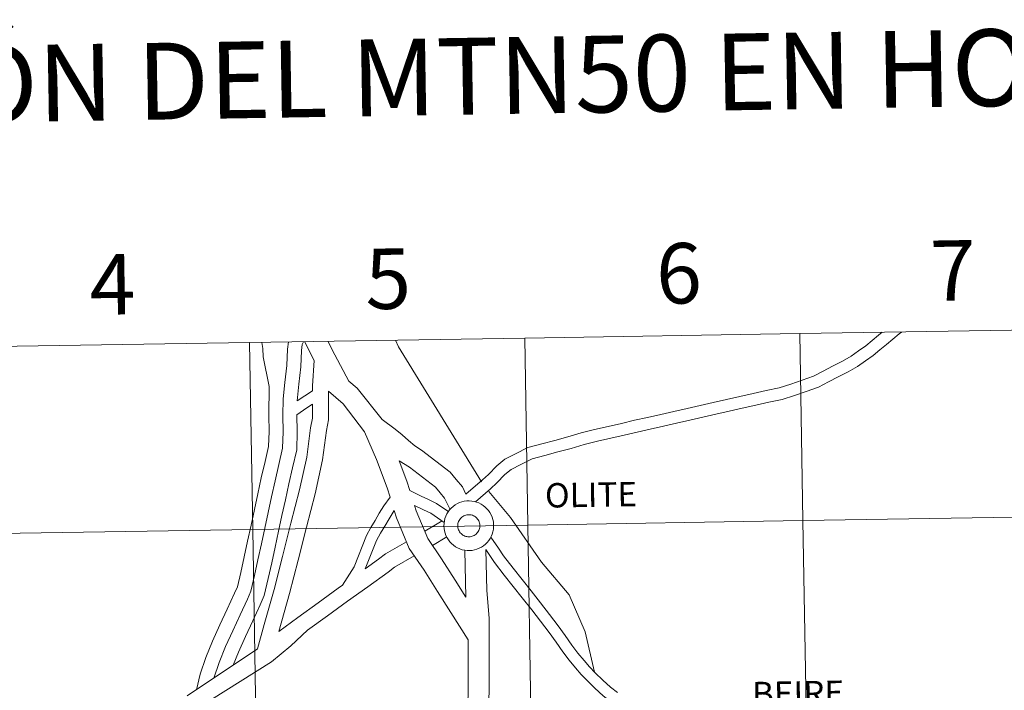
# Model space of a CAD drawing. Units: metres. Extents: x 610577 to 615079, y 4691901 to 4694942.
# Drawn here: x 611570 to 611717, y 4692133 to 4692233 of the extents above; entities that cross this region are included whole.
import ezdxf
from ezdxf.enums import TextEntityAlignment as Align

# ---------------------------------------------------------------- set-up
doc = ezdxf.new("R2010")
doc.units = ezdxf.units.M
doc.header["$MEASUREMENT"] = 0
doc.layers.add('Level 63', color=7, linetype='Continuous', lineweight=0)
doc.styles.add('Arial', font='ARIAL.TTF', dxfattribs={"height": 0.2})

msp = doc.modelspace()

# ---------------------------------------------------------------- linework, layer by layer
at = {"layer": 'Level 63', "linetype": 'Continuous', "lineweight": 0}
for points in [[(611698.49, 4692186.29), (611697.96, 4692185.84), (611697.01, 4692185.04), (611696.05, 4692184.27), (611694.97, 4692183.5), (611693.87, 4692182.72), (611692.58, 4692181.99), (611691.12, 4692181.24), (611689.69, 4692180.47), (611688.27, 4692179.75), (611686.6, 4692179.14), (611684.88, 4692178.56), (611683.15, 4692178.03), (611681.23, 4692177.63), (611679.26, 4692177.17), (611677.27, 4692176.72), (611675.3, 4692176.28), (611673.34, 4692175.83), (611671.38, 4692175.39), (611669.43, 4692174.94), (611667.47, 4692174.5), (611665.52, 4692174.05), (611663.56, 4692173.61), (611661.61, 4692173.17), (611659.66, 4692172.72), (611657.7, 4692172.27), (611655.67, 4692171.8), (611653.65, 4692171.31), (611651.67, 4692170.71), (611649.73, 4692170.18), (611647.78, 4692169.65), (611645.74, 4692169.1), (611643.86, 4692168.19), (611642.28, 4692167.37), (611641.08, 4692166.41), (611639.86, 4692165.11), (611638.95, 4692164.3), (611636.5, 4692162.15)], [(611698.49, 4692186.29), (611697.96, 4692185.84), (611697.01, 4692185.04), (611696.05, 4692184.27), (611694.97, 4692183.5), (611693.87, 4692182.72), (611692.58, 4692181.99), (611691.12, 4692181.24), (611689.69, 4692180.47), (611688.27, 4692179.75), (611686.6, 4692179.14), (611684.88, 4692178.56), (611683.15, 4692178.03), (611681.23, 4692177.63), (611679.26, 4692177.17), (611677.27, 4692176.72), (611675.3, 4692176.28), (611673.34, 4692175.83), (611671.38, 4692175.39), (611669.43, 4692174.94), (611667.47, 4692174.5), (611665.52, 4692174.05), (611663.56, 4692173.61), (611661.61, 4692173.17), (611659.66, 4692172.72), (611657.7, 4692172.27), (611655.67, 4692171.8), (611653.65, 4692171.31), (611651.67, 4692170.71), (611649.73, 4692170.18), (611647.78, 4692169.65), (611645.74, 4692169.1), (611643.86, 4692168.19), (611642.28, 4692167.37), (611641.08, 4692166.41), (611639.86, 4692165.11), (611638.95, 4692164.3), (611636.5, 4692162.15)], [(611701.37, 4692186.33), (611701.02, 4692186.05), (611700.07, 4692185.28), (611699.12, 4692184.46), (611698.15, 4692183.66), (611697.14, 4692182.83), (611696.01, 4692182.04), (611694.84, 4692181.21), (611693.44, 4692180.41), (611691.95, 4692179.65), (611690.52, 4692178.88), (611688.99, 4692178.1), (611687.19, 4692177.44), (611685.43, 4692176.85), (611683.6, 4692176.29), (611681.62, 4692175.88), (611679.67, 4692175.41), (611677.66, 4692174.97), (611675.69, 4692174.52), (611673.74, 4692174.08), (611671.78, 4692173.63), (611669.83, 4692173.19), (611667.87, 4692172.75), (611665.92, 4692172.3), (611663.96, 4692171.86), (611662.01, 4692171.41), (611660.05, 4692170.97), (611658.1, 4692170.52), (611656.09, 4692170.06), (611654.12, 4692169.57), (611652.16, 4692168.98), (611650.2, 4692168.45), (611648.24, 4692167.92), (611646.37, 4692167.41), (611644.67, 4692166.59), (611643.26, 4692165.86), (611642.3, 4692165.09), (611641.11, 4692163.83), (611640.14, 4692162.96), (611637.93, 4692161.01)], [(611701.37, 4692186.33), (611701.02, 4692186.05), (611700.07, 4692185.28), (611699.12, 4692184.46), (611698.15, 4692183.66), (611697.14, 4692182.83), (611696.01, 4692182.04), (611694.84, 4692181.21), (611693.44, 4692180.41), (611691.95, 4692179.65), (611690.52, 4692178.88), (611688.99, 4692178.1), (611687.19, 4692177.44), (611685.43, 4692176.85), (611683.6, 4692176.29), (611681.62, 4692175.88), (611679.67, 4692175.41), (611677.66, 4692174.97), (611675.69, 4692174.52), (611673.74, 4692174.08), (611671.78, 4692173.63), (611669.83, 4692173.19), (611667.87, 4692172.75), (611665.92, 4692172.3), (611663.96, 4692171.86), (611662.01, 4692171.41), (611660.05, 4692170.97), (611658.1, 4692170.52), (611656.09, 4692170.06), (611654.12, 4692169.57), (611652.16, 4692168.98), (611650.2, 4692168.45), (611648.24, 4692167.92), (611646.37, 4692167.41), (611644.67, 4692166.59), (611643.26, 4692165.86), (611642.3, 4692165.09), (611641.11, 4692163.83), (611640.14, 4692162.96), (611637.93, 4692161.01)], [(611607.2, 4692178.22), (611606.31, 4692182.63), (611606.27, 4692183.85), (611606.1, 4692184.79)], [(611607.2, 4692178.22), (611606.31, 4692182.63), (611606.27, 4692183.85), (611606.1, 4692184.79)], [(611610.06, 4692184.86), (611609.94, 4692183.77), (611609.81, 4692181.32), (611609.54, 4692178.81), (611609.27, 4692176.36), (611609.22, 4692173.91), (611609.27, 4692171.47), (611609.2, 4692169.03), (611608.63, 4692166.57), (611608.07, 4692164.17), (611607.56, 4692161.77)], [(611610.06, 4692184.86), (611609.94, 4692183.77), (611609.81, 4692181.32), (611609.54, 4692178.81), (611609.27, 4692176.36), (611609.22, 4692173.91), (611609.27, 4692171.47), (611609.2, 4692169.03), (611608.63, 4692166.57), (611608.07, 4692164.17), (611607.56, 4692161.77)], [(611612.3, 4692184.89), (611612.13, 4692184.47), (611612.03, 4692183.59), (611611.9, 4692181.15), (611611.62, 4692178.58), (611611.34, 4692176.07)], [(611612.3, 4692184.89), (611612.13, 4692184.47), (611612.03, 4692183.59), (611611.9, 4692181.15), (611611.62, 4692178.58), (611611.34, 4692176.07)], [(611612.46, 4692184.9), (611613.91, 4692182.07)], [(611612.46, 4692184.9), (611613.91, 4692182.07)], [(611615.93, 4692184.95), (611616.97, 4692182.93), (611619.06, 4692179.01), (611620.3, 4692177.94), (611624.03, 4692173.28)], [(611615.93, 4692184.95), (611616.97, 4692182.93), (611619.06, 4692179.01), (611620.3, 4692177.94), (611624.03, 4692173.28)], [(611625.99, 4692185.12), (611626.44, 4692184.13), (611638.81, 4692164)], [(611625.99, 4692185.12), (611626.44, 4692184.13), (611638.81, 4692164)], [(611613.91, 4692182.07), (611613.65, 4692178.32), (611613.65, 4692177.57)], [(611613.91, 4692182.07), (611613.65, 4692178.32), (611613.65, 4692177.57)], [(611607.2, 4692178.22), (611607.13, 4692173.91), (611607.17, 4692171.48), (611607.11, 4692169.29), (611606.59, 4692167.04), (611606.02, 4692164.62), (611605.51, 4692162.2)], [(611607.2, 4692178.22), (611607.13, 4692173.91), (611607.17, 4692171.48), (611607.11, 4692169.29), (611606.59, 4692167.04), (611606.02, 4692164.62), (611605.51, 4692162.2)], [(611616.05, 4692177.49), (611616.04, 4692173.24), (611615.72, 4692171.64), (611615.15, 4692167.28), (611614.04, 4692162.23), (611612.74, 4692157.26), (611611.49, 4692152.31), (611610.24, 4692147.35), (611608.64, 4692141.69)], [(611616.05, 4692177.49), (611616.04, 4692173.24), (611615.72, 4692171.64), (611615.15, 4692167.28), (611614.04, 4692162.23), (611612.74, 4692157.26), (611611.49, 4692152.31), (611610.24, 4692147.35), (611608.64, 4692141.69)], [(611611.34, 4692176.07), (611613.65, 4692177.57)], [(611611.34, 4692176.07), (611613.65, 4692177.57)], [(611616.05, 4692177.49), (611618.22, 4692175.63), (611621.37, 4692171.43), (611623.18, 4692167.32), (611624.75, 4692163.11), (611625.19, 4692161.72)], [(611616.05, 4692177.49), (611618.22, 4692175.63), (611621.37, 4692171.43), (611623.18, 4692167.32), (611624.75, 4692163.11), (611625.19, 4692161.72)], [(611613.65, 4692175.57), (611613.65, 4692173.48), (611613.36, 4692172.03), (611612.79, 4692167.69), (611611.71, 4692162.79), (611610.42, 4692157.85), (611609.17, 4692152.9), (611607.92, 4692147.97), (611606.45, 4692142.75), (611605.47, 4692139.14), (611595, 4692132.1)], [(611613.65, 4692175.57), (611613.65, 4692173.48), (611613.36, 4692172.03), (611612.79, 4692167.69), (611611.71, 4692162.79), (611610.42, 4692157.85), (611609.17, 4692152.9), (611607.92, 4692147.97), (611606.45, 4692142.75), (611605.47, 4692139.14), (611595, 4692132.1)], [(611611.32, 4692173.97), (611612.82, 4692175.03), (611613.65, 4692175.57)], [(611611.32, 4692173.97), (611612.82, 4692175.03), (611613.65, 4692175.57)], [(611611.32, 4692173.97), (611611.37, 4692171.46), (611611.29, 4692168.76), (611610.68, 4692166.09), (611610.11, 4692163.71), (611609.61, 4692161.33)], [(611611.32, 4692173.97), (611611.37, 4692171.46), (611611.29, 4692168.76), (611610.68, 4692166.09), (611610.11, 4692163.71), (611609.61, 4692161.33)], [(611636.5, 4692162.15), (611635.98, 4692163.26), (611635.06, 4692164.36), (611634.16, 4692165.44), (611629.9, 4692168.74), (611628.87, 4692169.38), (611627.96, 4692170.18), (611627.01, 4692171.01), (611625.96, 4692171.85), (611624.03, 4692173.28)], [(611636.5, 4692162.15), (611635.98, 4692163.26), (611635.06, 4692164.36), (611634.16, 4692165.44), (611629.9, 4692168.74), (611628.87, 4692169.38), (611627.96, 4692170.18), (611627.01, 4692171.01), (611625.96, 4692171.85), (611624.03, 4692173.28)], [(611626.57, 4692167.15), (611627.7, 4692164.12), (611628.15, 4692162.69)], [(611634.14, 4692159.88), (611633.33, 4692161.57), (611632.67, 4692162.37), (611631.98, 4692163.19), (611628.11, 4692166.18), (611626.57, 4692167.15)], [(611626.57, 4692167.15), (611627.7, 4692164.12), (611628.15, 4692162.69)], [(611634.14, 4692159.88), (611633.33, 4692161.57), (611632.67, 4692162.37), (611631.98, 4692163.19), (611628.11, 4692166.18), (611626.57, 4692167.15)], [(611605.51, 4692162.21), (611605, 4692159.87), (611604.49, 4692157.53), (611603.98, 4692155.18), (611603.47, 4692152.84), (611602.96, 4692150.51), (611602.47, 4692148.37), (611602.04, 4692147.39), (611600.96, 4692145.05), (611599.86, 4692142.69), (611598.75, 4692140.28), (611597.76, 4692137.83), (611596.91, 4692135.33), (611596.36, 4692133.01)], [(611605.51, 4692162.21), (611605, 4692159.87), (611604.49, 4692157.53), (611603.98, 4692155.18), (611603.47, 4692152.84), (611602.96, 4692150.51), (611602.47, 4692148.37), (611602.04, 4692147.39), (611600.96, 4692145.05), (611599.86, 4692142.69), (611598.75, 4692140.28), (611597.76, 4692137.83), (611596.91, 4692135.33), (611596.36, 4692133.01)], [(611633.89, 4692159.56), (611633.22, 4692160.04), (611632.12, 4692160.79), (611630.91, 4692161.35), (611629.83, 4692161.88), (611628.15, 4692162.69)], [(611633.89, 4692159.56), (611633.22, 4692160.04), (611632.12, 4692160.79), (611630.91, 4692161.35), (611629.83, 4692161.88), (611628.15, 4692162.69)], [(611639.9, 4692162.54), (611643.13, 4692158.69), (611647.75, 4692152.05), (611651.88, 4692147.16), (611654.26, 4692141.63), (611655.64, 4692135.65)], [(611639.9, 4692162.54), (611643.13, 4692158.69), (611647.75, 4692152.05), (611651.88, 4692147.16), (611654.26, 4692141.63), (611655.64, 4692135.65)], [(611607.56, 4692161.77), (611607.05, 4692159.42), (611606.54, 4692157.08), (611606.03, 4692154.74), (611605.52, 4692152.39), (611605.01, 4692150.05), (611604.47, 4692147.71), (611603.95, 4692146.53), (611602.86, 4692144.17), (611601.77, 4692141.81), (611600.68, 4692139.45), (611599.73, 4692137.1), (611598.93, 4692134.74)], [(611607.56, 4692161.77), (611607.05, 4692159.42), (611606.54, 4692157.08), (611606.03, 4692154.74), (611605.52, 4692152.39), (611605.01, 4692150.05), (611604.47, 4692147.71), (611603.95, 4692146.53), (611602.86, 4692144.17), (611601.77, 4692141.81), (611600.68, 4692139.45), (611599.73, 4692137.1), (611598.93, 4692134.74)], [(611609.61, 4692161.32), (611609.1, 4692158.98), (611608.59, 4692156.63), (611608.08, 4692154.29), (611607.57, 4692151.95), (611607.05, 4692149.59), (611606.47, 4692147.05), (611605.86, 4692145.67), (611604.76, 4692143.29), (611603.67, 4692140.93), (611602.6, 4692138.62), (611601.83, 4692136.69)], [(611609.61, 4692161.32), (611609.1, 4692158.98), (611608.59, 4692156.63), (611608.08, 4692154.29), (611607.57, 4692151.95), (611607.05, 4692149.59), (611606.47, 4692147.05), (611605.86, 4692145.67), (611604.76, 4692143.29), (611603.67, 4692140.93), (611602.6, 4692138.62), (611601.83, 4692136.69)], [(611618.11, 4692148.6), (611619.83, 4692151.36), (611621.67, 4692155.99), (611622.35, 4692157.21), (611622.99, 4692158.25), (611623.58, 4692159.34), (611624.26, 4692160.43), (611625.19, 4692161.72)], [(611618.11, 4692148.6), (611619.83, 4692151.36), (611621.67, 4692155.99), (611622.35, 4692157.21), (611622.99, 4692158.25), (611623.58, 4692159.34), (611624.26, 4692160.43), (611625.19, 4692161.72)], [(611621.51, 4692151.05), (611623.18, 4692155.27), (611623.79, 4692156.36), (611624.44, 4692157.41), (611625.04, 4692158.5), (611625.81, 4692159.75)], [(611621.51, 4692151.05), (611623.18, 4692155.27), (611623.79, 4692156.36), (611624.44, 4692157.41), (611625.04, 4692158.5), (611625.81, 4692159.75)], [(611625.81, 4692159.75), (611626.17, 4692158.63), (611628.06, 4692154.05), (611630.26, 4692150.82), (611632.26, 4692147.67), (611634.26, 4692144.51), (611636.84, 4692140.44)], [(611625.81, 4692159.75), (611626.17, 4692158.63), (611628.06, 4692154.05), (611630.26, 4692150.82), (611632.26, 4692147.67), (611634.26, 4692144.51), (611636.84, 4692140.44)], [(611633.24, 4692157.96), (611632.26, 4692158.66), (611631.29, 4692159.32), (611630.19, 4692159.83), (611628.85, 4692160.49)], [(611628.85, 4692160.49), (611629.1, 4692159.69), (611630.82, 4692155.54), (611632.86, 4692152.53), (611634.89, 4692149.34), (611636.5, 4692146.81)], [(611633.24, 4692157.96), (611632.26, 4692158.66), (611631.29, 4692159.32), (611630.19, 4692159.83), (611628.85, 4692160.49)], [(611628.85, 4692160.49), (611629.1, 4692159.69), (611630.82, 4692155.54), (611632.86, 4692152.53), (611634.89, 4692149.34), (611636.5, 4692146.81)], [(611632.95, 4692158.17), (611630.36, 4692156.63)], [(611632.95, 4692158.17), (611630.36, 4692156.63)], [(611627.64, 4692155.07), (611624.52, 4692153.27), (611623.47, 4692152.46), (611621.51, 4692151.05)], [(611627.64, 4692155.07), (611624.52, 4692153.27), (611623.47, 4692152.46), (611621.51, 4692151.05)], [(611633.64, 4692155.79), (611631.51, 4692154.52)], [(611633.64, 4692155.79), (611631.51, 4692154.52)], [(611659.09, 4692132.61), (611658.02, 4692133.38), (611656.87, 4692134.47), (611655.74, 4692135.56), (611654.92, 4692136.42), (611654.09, 4692137.37), (611653.17, 4692138.45), (611652.29, 4692139.65), (611651.29, 4692141.09), (611650.24, 4692142.56), (611648.95, 4692144.24), (611647.61, 4692145.99), (611646.19, 4692147.75), (611644.86, 4692149.44), (611643.53, 4692151.12), (611642.1, 4692152.98), (611641.34, 4692154.13), (611640.19, 4692155.74)], [(611659.09, 4692132.61), (611658.02, 4692133.38), (611656.87, 4692134.47), (611655.74, 4692135.56), (611654.92, 4692136.42), (611654.09, 4692137.37), (611653.17, 4692138.45), (611652.29, 4692139.65), (611651.29, 4692141.09), (611650.24, 4692142.56), (611648.95, 4692144.24), (611647.61, 4692145.99), (611646.19, 4692147.75), (611644.86, 4692149.44), (611643.53, 4692151.12), (611642.1, 4692152.98), (611641.34, 4692154.13), (611640.19, 4692155.74)], [(611636.33, 4692153.82), (611636.5, 4692146.81)], [(611636.33, 4692153.82), (611636.5, 4692146.81)], [(611639.45, 4692153.94), (611639.59, 4692147.79), (611639.96, 4692143.68), (611639.96, 4692138.31), (611639.95, 4692133.12), (611639.83, 4692127.89), (611639.76, 4692122.71), (611640.13, 4692117.85), (611640.82, 4692116.35), (611641.37, 4692114.48), (611642.4, 4692109.3), (611643.65, 4692104.28), (611645.19, 4692099.34), (611646.22, 4692095.81), (611647.2, 4692092.33), (611647.92, 4692089.79)], [(611661.94, 4692125.57), (611660.51, 4692127.51), (611660.06, 4692128.63), (611659.34, 4692129.55), (611658.58, 4692130.5), (611657.9, 4692131.39), (611656.95, 4692132.09), (611655.71, 4692133.26), (611654.55, 4692134.38), (611653.68, 4692135.29), (611652.83, 4692136.27), (611651.85, 4692137.41), (611650.93, 4692138.67), (611649.92, 4692140.13), (611648.9, 4692141.56), (611647.62, 4692143.22), (611646.29, 4692144.95), (611644.88, 4692146.71), (611643.54, 4692148.4), (611642.2, 4692150.09), (611640.74, 4692152), (611639.45, 4692153.94)], [(611639.45, 4692153.94), (611639.59, 4692147.79), (611639.96, 4692143.68), (611639.96, 4692138.31), (611639.95, 4692133.12), (611639.83, 4692127.89), (611639.76, 4692122.71), (611640.13, 4692117.85), (611640.82, 4692116.35), (611641.37, 4692114.48), (611642.4, 4692109.3), (611643.65, 4692104.28), (611645.19, 4692099.34), (611646.22, 4692095.81), (611647.2, 4692092.33), (611647.92, 4692089.79)], [(611661.94, 4692125.57), (611660.51, 4692127.51), (611660.06, 4692128.63), (611659.34, 4692129.55), (611658.58, 4692130.5), (611657.9, 4692131.39), (611656.95, 4692132.09), (611655.71, 4692133.26), (611654.55, 4692134.38), (611653.68, 4692135.29), (611652.83, 4692136.27), (611651.85, 4692137.41), (611650.93, 4692138.67), (611649.92, 4692140.13), (611648.9, 4692141.56), (611647.62, 4692143.22), (611646.29, 4692144.95), (611644.88, 4692146.71), (611643.54, 4692148.4), (611642.2, 4692150.09), (611640.74, 4692152), (611639.45, 4692153.94)], [(611628.8, 4692152.97), (611625.85, 4692151.28), (611624.9, 4692150.54), (611621.88, 4692148.37), (611618.88, 4692146.2), (611615.87, 4692144.04), (611612.88, 4692141.88), (611610.4, 4692139.58), (611607.52, 4692137.19)], [(611628.8, 4692152.97), (611625.85, 4692151.28), (611624.9, 4692150.54), (611621.88, 4692148.37), (611618.88, 4692146.2), (611615.87, 4692144.04), (611612.88, 4692141.88), (611610.4, 4692139.58), (611607.52, 4692137.19)], [(611618.11, 4692148.6), (611617.48, 4692148.15), (611614.47, 4692145.98), (611611.46, 4692143.81), (611608.64, 4692141.69)], [(611618.11, 4692148.6), (611617.48, 4692148.15), (611614.47, 4692145.98), (611611.46, 4692143.81), (611608.64, 4692141.69)], [(611636.84, 4692140.44), (611636.84, 4692133.15), (611636.72, 4692127.95), (611636.64, 4692122.61), (611637.06, 4692117.05), (611637.9, 4692115.26), (611638.34, 4692113.74), (611639.36, 4692108.62), (611640.65, 4692103.44), (611642.2, 4692098.44), (611643.22, 4692094.95), (611644.2, 4692091.48), (611645.18, 4692088.01), (611646.15, 4692084.6), (611646.83, 4692081.01), (611647.22, 4692077.23), (611647.38, 4692073.18), (611647.58, 4692069.3), (611647.82, 4692065.37), (611648.22, 4692061.4), (611648.64, 4692057.66)], [(611636.84, 4692140.44), (611636.84, 4692133.15), (611636.72, 4692127.95), (611636.64, 4692122.61), (611637.06, 4692117.05), (611637.9, 4692115.26), (611638.34, 4692113.74), (611639.36, 4692108.62), (611640.65, 4692103.44), (611642.2, 4692098.44), (611643.22, 4692094.95), (611644.2, 4692091.48), (611645.18, 4692088.01), (611646.15, 4692084.6), (611646.83, 4692081.01), (611647.22, 4692077.23), (611647.38, 4692073.18), (611647.58, 4692069.3), (611647.82, 4692065.37), (611648.22, 4692061.4), (611648.64, 4692057.66)], [(611607.52, 4692137.19), (611596.07, 4692129.96)], [(611607.52, 4692137.19), (611596.07, 4692129.96)]]:
    msp.add_lwpolyline(points, dxfattribs=at)
for points in [[(611686.25, 4692186.09), (611686.7, 4692158.23), (611645.72, 4692157.57), (611645.26, 4692185.43), (611686.25, 4692186.09)], [(611727.23, 4692186.75), (611727.68, 4692158.89), (611686.7, 4692158.23), (611686.25, 4692186.09), (611727.23, 4692186.75)], [(611604.28, 4692184.76), (611604.74, 4692156.9), (611563.76, 4692156.24), (611563.3, 4692184.1), (611604.28, 4692184.76)], [(611645.26, 4692185.43), (611645.72, 4692157.57), (611604.74, 4692156.9), (611604.28, 4692184.76), (611645.26, 4692185.43)], [(611633.22, 4692157.44), (611633.24, 4692157.81), (611633.29, 4692158.17), (611633.38, 4692158.53), (611633.5, 4692158.88), (611633.66, 4692159.21), (611633.85, 4692159.53), (611634.07, 4692159.82), (611634.32, 4692160.1), (611634.6, 4692160.34), (611634.9, 4692160.56), (611635.22, 4692160.75), (611635.55, 4692160.9), (611635.9, 4692161.02), (611636.26, 4692161.11), (611636.62, 4692161.15), (611636.99, 4692161.17), (611637.36, 4692161.14), (611637.73, 4692161.08), (611638.08, 4692160.98), (611638.43, 4692160.85), (611638.76, 4692160.68), (611639.07, 4692160.48), (611639.36, 4692160.25), (611639.62, 4692160), (611639.86, 4692159.72), (611640.07, 4692159.41), (611640.25, 4692159.09), (611640.4, 4692158.75), (611640.51, 4692158.4), (611640.58, 4692158.04), (611640.62, 4692157.67), (611640.62, 4692157.3), (611640.59, 4692156.93), (611640.52, 4692156.57), (611640.41, 4692156.22), (611640.27, 4692155.88), (611640.1, 4692155.55), (611639.89, 4692155.25), (611639.66, 4692154.96), (611639.4, 4692154.7), (611639.11, 4692154.47), (611638.8, 4692154.27), (611638.47, 4692154.1), (611638.13, 4692153.96), (611637.77, 4692153.86), (611637.41, 4692153.79), (611637.04, 4692153.76), (611636.67, 4692153.77), (611636.31, 4692153.81), (611635.95, 4692153.89), (611635.6, 4692154.01), (611635.26, 4692154.16), (611634.94, 4692154.34), (611634.64, 4692154.55), (611634.36, 4692154.8), (611634.11, 4692155.06), (611633.88, 4692155.36), (611633.69, 4692155.67), (611633.52, 4692156), (611633.4, 4692156.35), (611633.3, 4692156.71), (611633.24, 4692157.07), (611633.22, 4692157.44)], [(611633.22, 4692157.44), (611633.24, 4692157.81), (611633.29, 4692158.17), (611633.38, 4692158.53), (611633.5, 4692158.88), (611633.66, 4692159.21), (611633.85, 4692159.53), (611634.07, 4692159.82), (611634.32, 4692160.1), (611634.6, 4692160.34), (611634.9, 4692160.56), (611635.22, 4692160.75), (611635.55, 4692160.9), (611635.9, 4692161.02), (611636.26, 4692161.11), (611636.62, 4692161.15), (611636.99, 4692161.17), (611637.36, 4692161.14), (611637.73, 4692161.08), (611638.08, 4692160.98), (611638.43, 4692160.85), (611638.76, 4692160.68), (611639.07, 4692160.48), (611639.36, 4692160.25), (611639.62, 4692160), (611639.86, 4692159.72), (611640.07, 4692159.41), (611640.25, 4692159.09), (611640.4, 4692158.75), (611640.51, 4692158.4), (611640.58, 4692158.04), (611640.62, 4692157.67), (611640.62, 4692157.3), (611640.59, 4692156.93), (611640.52, 4692156.57), (611640.41, 4692156.22), (611640.27, 4692155.88), (611640.1, 4692155.55), (611639.89, 4692155.25), (611639.66, 4692154.96), (611639.4, 4692154.7), (611639.11, 4692154.47), (611638.8, 4692154.27), (611638.47, 4692154.1), (611638.13, 4692153.96), (611637.77, 4692153.86), (611637.41, 4692153.79), (611637.04, 4692153.76), (611636.67, 4692153.77), (611636.31, 4692153.81), (611635.95, 4692153.89), (611635.6, 4692154.01), (611635.26, 4692154.16), (611634.94, 4692154.34), (611634.64, 4692154.55), (611634.36, 4692154.8), (611634.11, 4692155.06), (611633.88, 4692155.36), (611633.69, 4692155.67), (611633.52, 4692156), (611633.4, 4692156.35), (611633.3, 4692156.71), (611633.24, 4692157.07), (611633.22, 4692157.44)], [(611635.31, 4692157.8), (611635.35, 4692157.96), (611635.41, 4692158.11), (611635.48, 4692158.26), (611635.57, 4692158.4), (611635.67, 4692158.53), (611635.78, 4692158.65), (611635.9, 4692158.76), (611636.04, 4692158.85), (611636.18, 4692158.93), (611636.33, 4692159), (611636.49, 4692159.05), (611636.65, 4692159.09), (611636.81, 4692159.11), (611636.98, 4692159.11), (611637.14, 4692159.1), (611637.3, 4692159.07), (611637.46, 4692159.02), (611637.61, 4692158.96), (611637.76, 4692158.89), (611637.9, 4692158.8), (611638.02, 4692158.69), (611638.14, 4692158.58), (611638.24, 4692158.45), (611638.34, 4692158.32), (611638.42, 4692158.17), (611638.48, 4692158.02), (611638.53, 4692157.86), (611638.56, 4692157.7), (611638.57, 4692157.54), (611638.57, 4692157.37), (611638.56, 4692157.21), (611638.52, 4692157.05), (611638.47, 4692156.89), (611638.41, 4692156.74), (611638.33, 4692156.6), (611638.24, 4692156.46), (611638.13, 4692156.34), (611638.01, 4692156.22), (611637.88, 4692156.12), (611637.74, 4692156.03), (611637.6, 4692155.96), (611637.44, 4692155.9), (611637.28, 4692155.85), (611637.12, 4692155.83), (611636.96, 4692155.81), (611636.8, 4692155.82), (611636.63, 4692155.84), (611636.47, 4692155.88), (611636.32, 4692155.93), (611636.17, 4692156), (611636.02, 4692156.08), (611635.89, 4692156.18), (611635.77, 4692156.29), (611635.66, 4692156.41), (611635.56, 4692156.54), (611635.48, 4692156.68), (611635.4, 4692156.83), (611635.35, 4692156.99), (611635.31, 4692157.14), (611635.29, 4692157.31), (611635.28, 4692157.47), (611635.29, 4692157.63), (611635.31, 4692157.8)], [(611635.31, 4692157.8), (611635.35, 4692157.96), (611635.41, 4692158.11), (611635.48, 4692158.26), (611635.57, 4692158.4), (611635.67, 4692158.53), (611635.78, 4692158.65), (611635.9, 4692158.76), (611636.04, 4692158.85), (611636.18, 4692158.93), (611636.33, 4692159), (611636.49, 4692159.05), (611636.65, 4692159.09), (611636.81, 4692159.11), (611636.98, 4692159.11), (611637.14, 4692159.1), (611637.3, 4692159.07), (611637.46, 4692159.02), (611637.61, 4692158.96), (611637.76, 4692158.89), (611637.9, 4692158.8), (611638.02, 4692158.69), (611638.14, 4692158.58), (611638.24, 4692158.45), (611638.34, 4692158.32), (611638.42, 4692158.17), (611638.48, 4692158.02), (611638.53, 4692157.86), (611638.56, 4692157.7), (611638.57, 4692157.54), (611638.57, 4692157.37), (611638.56, 4692157.21), (611638.52, 4692157.05), (611638.47, 4692156.89), (611638.41, 4692156.74), (611638.33, 4692156.6), (611638.24, 4692156.46), (611638.13, 4692156.34), (611638.01, 4692156.22), (611637.88, 4692156.12), (611637.74, 4692156.03), (611637.6, 4692155.96), (611637.44, 4692155.9), (611637.28, 4692155.85), (611637.12, 4692155.83), (611636.96, 4692155.81), (611636.8, 4692155.82), (611636.63, 4692155.84), (611636.47, 4692155.88), (611636.32, 4692155.93), (611636.17, 4692156), (611636.02, 4692156.08), (611635.89, 4692156.18), (611635.77, 4692156.29), (611635.66, 4692156.41), (611635.56, 4692156.54), (611635.48, 4692156.68), (611635.4, 4692156.83), (611635.35, 4692156.99), (611635.31, 4692157.14), (611635.29, 4692157.31), (611635.28, 4692157.47), (611635.29, 4692157.63), (611635.31, 4692157.8)], [(611686.7, 4692158.23), (611687.15, 4692130.37), (611646.17, 4692129.71), (611645.72, 4692157.57), (611686.7, 4692158.23)], [(611727.68, 4692158.89), (611728.13, 4692131.03), (611687.15, 4692130.37), (611686.7, 4692158.23), (611727.68, 4692158.89)], [(611604.74, 4692156.9), (611605.19, 4692129.04), (611564.21, 4692128.38), (611563.76, 4692156.24), (611604.74, 4692156.9)], [(611645.72, 4692157.57), (611646.17, 4692129.71), (611605.19, 4692129.04), (611604.74, 4692156.9), (611645.72, 4692157.57)]]:
    msp.add_lwpolyline(points, close=True, dxfattribs=at)

# ---------------------------------------------------------------- texts
at = {"layer": 'Level 63', "linetype": 'Continuous', "lineweight": 0, "style": 'Arial'}
for s, height, p in [('DIVISIÓN DEL MTN50 EN HOJA 1:5.000', 11.4389, (611656.07, 4692224.76)), ('5', 9, (611624.91, 4692194.28)), ('6', 9, (611668.22, 4692195.08)), ('7', 9, (611709.01, 4692195.5)), ('4', 9, (611583.84, 4692193.42)), ('OLITE', 3.632, (611655.12, 4692162.08)), ('BEIRE', 3.632, (611685.95, 4692132.48))]:
    msp.add_text(s, height=height, rotation=0.9277, dxfattribs=at).set_placement(p, align=Align.MIDDLE_CENTER)

doc.saveas('drawing.dxf')
